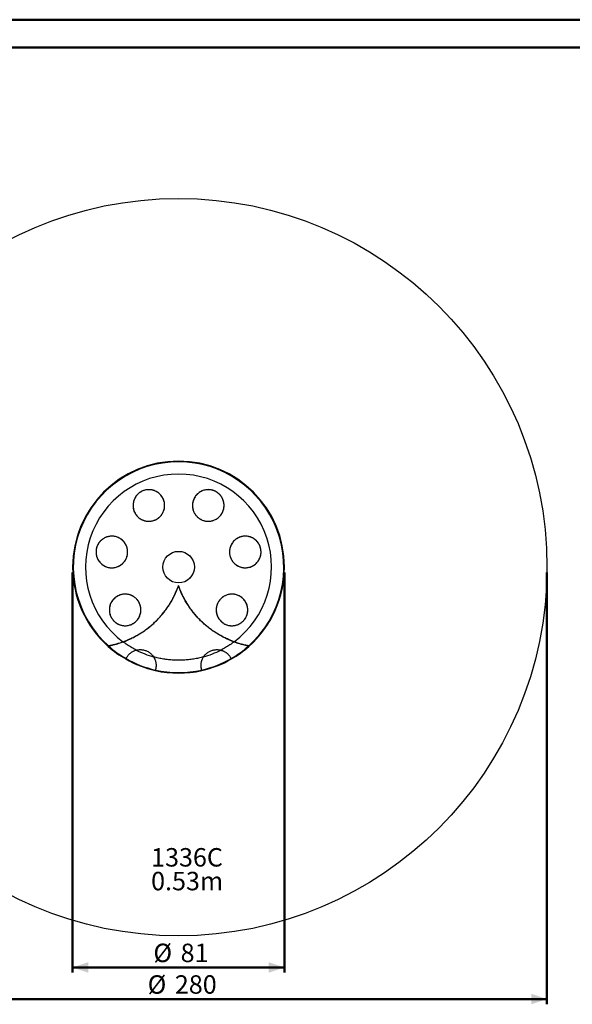
# Model space of a CAD drawing. Units: millimetres. Extents: x 0 to 840, y 0 to 595.
# Drawn here: x 210 to 420, y 220 to 594 of the extents above; entities that cross this region are included whole.
import ezdxf

# ---------------------------------------------------------------- set-up
doc = ezdxf.new("R2010")
doc.units = ezdxf.units.MM
doc.header["$LTSCALE"] = 20
doc.layers.add('LE_NORM', color=179, linetype='Continuous', lineweight=50)
doc.styles.add('SLDTEXTSTYLE0', font='TXT', dxfattribs={"width": 0.605})
doc.dimstyles.new('SLDDIMSTYLE0', dxfattribs={"dimtxt": 7, "dimasz": 6, "dimexe": 0, "dimexo": 0.0625, "dimgap": 1.75, "dimtad": 1, "dimdec": 0, "dimrnd": 1e-09, "dimzin": 12, "dimdsep": 46, "dimtxsty": 'SLDTEXTSTYLE0', "dimsah": 1, "dimcen": 0.09, "dimadec": 0, "dimazin": 3, "dimtfac": 1, "dimtofl": 0, "dimtmove": 0, "dimatfit": 3, "dimfxl": 0, "dimfrac": 2, "dimtolj": 1, "dimtzin": 12, "dimarcsym": 0})

# ---------------------------------------------------------------- blocks, each defined once
blk = doc.blocks.new('_D')
at = {"layer": 'LE_NORM'}
for p, q in [((230.12, 384.14), (230.12, 232.14)), ((310.62, 384.14), (310.62, 232.14)), ((230.12, 234.12), (310.62, 234.12))]:
    blk.add_line(p, q, dxfattribs=at)
for points in [[(230.12, 234.12), (236.12, 232.12), (236.12, 236.12)], [(310.62, 234.12), (304.62, 236.12), (304.62, 232.12)]]:
    blk.add_solid(points, dxfattribs=at)
at = {"layer": 'LE_NORM', "char_height": 7, "attachment_point": 1, "style": 'SLDTEXTSTYLE0'}
for s, insert in [('%%c', (260.81, 243.14)), ('81', (271.16, 243.14))]:
    blk.add_mtext(s, dxfattribs=dict(at, insert=insert))
blk = doc.blocks.new('_D_1')
at = {"layer": 'LE_NORM'}
for p, q in [((130.37, 384.14), (130.37, 220.14)), ((410.37, 384.14), (410.37, 220.14)), ((130.37, 222.12), (410.37, 222.12))]:
    blk.add_line(p, q, dxfattribs=at)
for points in [[(130.37, 222.12), (136.37, 220.12), (136.37, 224.12)], [(410.37, 222.12), (404.37, 224.12), (404.37, 220.12)]]:
    blk.add_solid(points, dxfattribs=at)
at = {"layer": 'LE_NORM', "char_height": 7, "attachment_point": 1, "style": 'SLDTEXTSTYLE0'}
for s, insert in [('%%c', (258.62, 231.14)), ('280', (268.97, 231.14))]:
    blk.add_mtext(s, dxfattribs=dict(at, insert=insert))
blk = doc.blocks.new('SW_NOTE_8')
at = {"layer": 'LE_NORM', "color": 0, "char_height": 7, "attachment_point": 1, "style": 'SLDTEXTSTYLE0'}
for s, insert in [('1336C', (0, 9.02)), ('0.53m', (0, 0))]:
    blk.add_mtext(s, dxfattribs=dict(at, insert=insert))

msp = doc.modelspace()

# ---------------------------------------------------------------- linework, layer by layer
at = {"color": 7, "linetype": 'Continuous', "lineweight": 50}
for p, q in [((0, 594), (840, 594)), ((30, 583.4), (826, 583.4))]:
    msp.add_line(p, q, dxfattribs=at)
for p, q in [((310.37, 386.12), (310.62, 386.12)), ((310.37, 386.11), (310.62, 386.11)), ((310.62, 386.11), (310.62, 386.12)), ((243.72, 356.29), (243.79, 356.23)), ((243.72, 356.29), (243.79, 356.23)), ((243.72, 356.29), (243.72, 356.27)), ((243.72, 356.27), (243.77, 356.23)), ((296.96, 356.23), (297.02, 356.29)), ((296.96, 356.23), (297.02, 356.29)), ((296.97, 356.23), (297.02, 356.27)), ((297.02, 356.29), (297.02, 356.27)), ((290.3, 351.45), (290.32, 351.46))]:
    msp.add_line(p, q)
at = {"flags": 128}
for points in [[(243.64, 356.02), (243.65, 356.04), (243.69, 356.08), (243.74, 356.14), (243.78, 356.18)], [(243.78, 356.18), (243.77, 356.17), (243.71, 356.1), (243.67, 356.05), (243.64, 356.03), (243.64, 356.02)], [(297.1, 356.02), (297.09, 356.04), (297.05, 356.08), (297, 356.14), (296.96, 356.18)], [(296.96, 356.18), (296.97, 356.17), (297.03, 356.1), (297.07, 356.05), (297.1, 356.03), (297.1, 356.02)], [(250.28, 351.24), (250.29, 351.25), (250.32, 351.3), (250.36, 351.37), (250.39, 351.42)], [(250.39, 351.42), (250.38, 351.41), (250.34, 351.33), (250.3, 351.27), (250.29, 351.24), (250.28, 351.24)], [(290.46, 351.24), (290.45, 351.25), (290.42, 351.3), (290.38, 351.37), (290.35, 351.42)], [(290.35, 351.42), (290.36, 351.41), (290.41, 351.33), (290.44, 351.27), (290.46, 351.24), (290.46, 351.24)], [(261.52, 346.85), (261.52, 346.87), (261.53, 346.92), (261.55, 347), (261.56, 347.06)], [(261.56, 347.06), (261.56, 347.05), (261.54, 346.96), (261.53, 346.89), (261.52, 346.86), (261.52, 346.85)], [(279.22, 346.85), (279.22, 346.87), (279.21, 346.92), (279.19, 347), (279.18, 347.06)], [(279.18, 347.06), (279.18, 347.05), (279.2, 346.96), (279.22, 346.89), (279.22, 346.86), (279.22, 346.85)]]:
    msp.add_lwpolyline(points, dxfattribs=at)
for radius in [140, 6]:
    msp.add_circle((270.37, 386.12), radius)
for radius, start, end in [(40.25, 0, 180), (40, 311.7783, 228.2217), (35.35, 306.7288, 233.2712), (40.25, 180, 228.3878), (40.25, 311.6122, 359.9856), (40.25, 228.3878, 240.0611), (40.04, 228.2967, 240.1119), (40.04, 299.8881, 311.7033), (40.25, 299.9389, 311.6122), (35.35, 242.8901, 254.4654), (35.35, 285.5346, 297.1099), (40.25, 240.0611, 257.2944), (40.04, 240.1119, 257.2974), (40.04, 282.7026, 299.8881), (40.25, 282.7056, 299.9389), (40.25, 257.2944, 282.7056), (40.04, 257.2974, 282.7026)]:
    msp.add_arc((270.37, 386.12), radius, start, end)
for points, knots in [([(263.13, 413.97), (263.3, 413.8), (263.64, 413.47), (264.07, 412.9), (264.43, 412.29), (264.72, 411.64), (264.93, 410.96), (265.05, 410.26), (265.1, 409.54), (265.05, 408.82), (264.93, 408.12), (264.72, 407.43), (264.43, 406.79), (264.07, 406.18), (263.65, 405.63), (263.18, 405.14), (262.66, 404.71), (262.1, 404.34), (261.52, 404.04), (260.91, 403.81), (260.29, 403.65), (259.66, 403.56), (259.02, 403.53), (258.38, 403.57), (257.75, 403.68), (257.13, 403.85), (256.53, 404.09), (255.96, 404.4), (255.42, 404.77), (254.91, 405.21), (254.45, 405.71), (254.04, 406.26), (253.7, 406.86), (253.42, 407.5), (253.22, 408.18), (253.1, 408.88), (253.07, 409.6), (253.12, 410.31), (253.25, 411.02), (253.47, 411.7), (253.77, 412.35), (254.13, 412.95), (254.56, 413.5), (255.04, 413.99), (255.56, 414.41), (256.12, 414.77), (256.7, 415.06), (257.31, 415.28), (257.93, 415.44), (258.56, 415.53), (259.2, 415.55), (259.83, 415.5), (260.46, 415.39), (261.07, 415.21), (261.67, 414.97), (262.21, 414.67), (262.7, 414.34), (262.99, 414.09), (263.13, 413.97)], [0, 0, 0, 0, 0.019327, 0.038718, 0.058047, 0.077372, 0.096759, 0.116083, 0.135407, 0.154795, 0.174114, 0.192783, 0.211517, 0.230181, 0.247861, 0.265603, 0.283281, 0.300129, 0.317033, 0.333881, 0.350381, 0.366934, 0.383437, 0.400151, 0.416915, 0.433633, 0.451014, 0.468448, 0.485833, 0.504113, 0.522447, 0.54073, 0.559809, 0.578947, 0.598026, 0.617432, 0.636901, 0.656304, 0.675329, 0.694418, 0.713437, 0.731508, 0.749642, 0.767708, 0.784756, 0.801862, 0.818908, 0.835369, 0.851883, 0.868345, 0.884863, 0.901431, 0.917952, 0.935092, 0.952283, 0.969428, 0.984714, 1, 1, 1, 1]), ([(263.13, 413.97), (263.31, 413.79), (263.68, 413.43), (264.13, 412.81), (264.51, 412.14), (264.79, 411.43), (264.99, 410.69), (265.09, 409.93), (265.09, 409.16), (264.99, 408.39), (264.81, 407.69), (264.57, 407.08), (264.3, 406.55), (263.98, 406.05), (263.6, 405.58), (263.18, 405.15), (262.72, 404.76), (262.22, 404.41), (261.69, 404.12), (261.13, 403.89), (260.55, 403.71), (259.96, 403.59), (259.36, 403.53), (258.75, 403.54), (258.16, 403.6), (257.58, 403.72), (256.95, 403.92), (256.29, 404.21), (255.63, 404.61), (255.02, 405.1), (254.49, 405.65), (254.03, 406.27), (253.66, 406.94), (253.37, 407.65), (253.18, 408.39), (253.08, 409.15), (253.08, 409.92), (253.18, 410.69), (253.36, 411.39), (253.6, 412), (253.87, 412.53), (254.19, 413.03), (254.56, 413.5), (254.98, 413.93), (255.44, 414.32), (255.94, 414.66), (256.47, 414.95), (257.03, 415.19), (257.61, 415.37), (258.21, 415.48), (258.81, 415.54), (259.41, 415.54), (260, 415.48), (260.58, 415.36), (261.21, 415.16), (261.87, 414.87), (262.54, 414.47), (262.93, 414.14), (263.13, 413.97)], [0, 0, 0, 0, 0.0208518, 0.0416075, 0.062463, 0.083289, 0.1040537, 0.1249096, 0.1456958, 0.1664299, 0.187319, 0.2028661, 0.2184194, 0.2341197, 0.2497382, 0.2652805, 0.2809163, 0.2965927, 0.312177, 0.327783, 0.343502, 0.3590939, 0.3746907, 0.3904109, 0.406024, 0.4216344, 0.4373183, 0.4581312, 0.4789446, 0.4998618, 0.5205791, 0.5414909, 0.5623371, 0.583045, 0.6039812, 0.6247683, 0.6455123, 0.6664167, 0.6871682, 0.7027312, 0.7184401, 0.7340495, 0.7495891, 0.7652447, 0.780923, 0.7964877, 0.8120883, 0.8278127, 0.8434105, 0.8590059, 0.8747297, 0.8903514, 0.9059442, 0.9216323, 0.9372998, 0.9580862, 0.9790354, 1, 1, 1, 1]), ([(285.93, 413.75), (286.08, 413.59), (286.39, 413.26), (286.77, 412.71), (287.09, 412.13), (287.34, 411.52), (287.52, 410.89), (287.63, 410.24), (287.67, 409.58), (287.64, 408.91), (287.53, 408.24), (287.35, 407.58), (287.08, 406.94), (286.74, 406.32), (286.33, 405.74), (285.84, 405.22), (285.3, 404.75), (284.7, 404.35), (284.06, 404.02), (283.39, 403.78), (282.7, 403.62), (282.01, 403.54), (281.32, 403.54), (280.64, 403.61), (279.98, 403.76), (279.36, 403.98), (278.77, 404.27), (278.22, 404.61), (277.71, 405.01), (277.25, 405.45), (276.84, 405.94), (276.49, 406.47), (276.19, 407.04), (275.96, 407.64), (275.79, 408.26), (275.68, 408.91), (275.65, 409.57), (275.69, 410.24), (275.8, 410.9), (276, 411.56), (276.27, 412.2), (276.62, 412.81), (277.04, 413.38), (277.52, 413.9), (278.07, 414.36), (278.67, 414.76), (279.32, 415.08), (279.99, 415.32), (280.68, 415.47), (281.38, 415.55), (282.07, 415.54), (282.75, 415.45), (283.4, 415.29), (284.02, 415.07), (284.61, 414.78), (285.12, 414.45), (285.56, 414.11), (285.81, 413.87), (285.93, 413.75)], [0, 0, 0, 0, 0.017399, 0.034857, 0.05226, 0.069625, 0.087043, 0.104412, 0.122491, 0.140623, 0.158705, 0.177676, 0.196704, 0.215675, 0.235075, 0.254537, 0.273934, 0.293066, 0.312263, 0.331389, 0.349677, 0.368028, 0.38631, 0.403616, 0.420981, 0.438285, 0.454928, 0.471624, 0.488267, 0.504788, 0.521361, 0.537885, 0.55482, 0.571807, 0.588746, 0.606474, 0.624255, 0.641987, 0.660618, 0.679306, 0.697938, 0.717224, 0.73657, 0.755853, 0.775195, 0.794601, 0.813937, 0.832628, 0.851383, 0.870068, 0.887707, 0.905407, 0.923042, 0.939784, 0.956582, 0.973324, 0.986662, 1, 1, 1, 1]), ([(285.93, 413.75), (286.07, 413.6), (286.34, 413.31), (286.69, 412.82), (286.99, 412.31), (287.27, 411.71), (287.49, 411.03), (287.63, 410.26), (287.68, 409.49), (287.62, 408.72), (287.47, 407.97), (287.22, 407.24), (286.88, 406.55), (286.46, 405.91), (285.96, 405.33), (285.39, 404.82), (284.75, 404.38), (284.11, 404.05), (283.5, 403.82), (282.93, 403.66), (282.34, 403.57), (281.75, 403.53), (281.14, 403.55), (280.55, 403.63), (279.96, 403.77), (279.39, 403.98), (278.84, 404.23), (278.32, 404.54), (277.83, 404.91), (277.38, 405.32), (276.98, 405.76), (276.63, 406.25), (276.33, 406.77), (276.05, 407.37), (275.83, 408.05), (275.69, 408.82), (275.64, 409.59), (275.7, 410.36), (275.85, 411.12), (276.1, 411.84), (276.44, 412.53), (276.86, 413.17), (277.36, 413.75), (277.94, 414.26), (278.57, 414.7), (279.27, 415.06), (280.01, 415.32), (280.78, 415.49), (281.51, 415.55), (282.18, 415.53), (282.77, 415.44), (283.36, 415.3), (283.93, 415.1), (284.48, 414.84), (285, 414.53), (285.49, 414.17), (285.79, 413.89), (285.93, 413.75)], [0, 0, 0, 0, 0.015668, 0.031225, 0.046836, 0.062548, 0.08332, 0.104184, 0.125042, 0.145828, 0.166709, 0.187498, 0.208309, 0.22922, 0.249917, 0.270729, 0.291611, 0.312312, 0.327958, 0.34363, 0.359185, 0.374742, 0.390447, 0.406068, 0.42162, 0.437276, 0.452953, 0.468531, 0.48416, 0.499873, 0.515461, 0.531074, 0.546796, 0.5624, 0.583215, 0.604079, 0.624897, 0.645785, 0.666579, 0.687389, 0.708268, 0.729055, 0.749859, 0.770747, 0.791492, 0.812316, 0.833174, 0.853902, 0.8748, 0.890416, 0.905964, 0.921629, 0.937309, 0.952879, 0.968502, 0.984233, 1, 1, 1, 1]), ([(246.39, 397.72), (246.62, 397.66), (247.07, 397.53), (247.72, 397.25), (248.33, 396.9), (248.9, 396.47), (249.42, 395.98), (249.87, 395.43), (250.26, 394.83), (250.57, 394.19), (250.8, 393.53), (250.95, 392.86), (251.02, 392.18), (251.02, 391.51), (250.94, 390.85), (250.79, 390.21), (250.58, 389.6), (250.31, 389.02), (249.97, 388.47), (249.58, 387.97), (249.14, 387.51), (248.66, 387.09), (248.12, 386.73), (247.55, 386.43), (246.95, 386.18), (246.31, 386), (245.65, 385.9), (244.97, 385.86), (244.29, 385.91), (243.6, 386.03), (242.93, 386.24), (242.28, 386.52), (241.67, 386.88), (241.09, 387.32), (240.58, 387.82), (240.13, 388.38), (239.75, 388.98), (239.44, 389.62), (239.22, 390.29), (239.07, 390.96), (239.01, 391.64), (239.02, 392.31), (239.11, 392.97), (239.26, 393.6), (239.48, 394.21), (239.76, 394.78), (240.09, 395.32), (240.48, 395.82), (240.92, 396.28), (241.41, 396.69), (241.95, 397.04), (242.52, 397.34), (243.13, 397.58), (243.77, 397.76), (244.43, 397.86), (245.1, 397.89), (245.75, 397.85), (246.18, 397.76), (246.39, 397.72)], [0, 0, 0, 0, 0.019143, 0.038345, 0.057486, 0.076654, 0.095885, 0.115049, 0.133643, 0.152302, 0.170891, 0.188495, 0.20616, 0.223761, 0.240562, 0.257418, 0.274219, 0.290717, 0.307267, 0.323766, 0.340518, 0.357321, 0.374076, 0.391523, 0.409022, 0.426473, 0.444824, 0.463229, 0.481582, 0.500708, 0.519894, 0.53902, 0.558423, 0.577889, 0.597288, 0.616254, 0.635284, 0.654244, 0.67223, 0.690279, 0.70826, 0.725242, 0.74228, 0.759261, 0.775702, 0.792196, 0.80864, 0.825188, 0.841787, 0.858338, 0.875545, 0.892802, 0.910013, 0.928167, 0.946377, 0.964534, 0.982267, 1, 1, 1, 1]), ([(246.39, 397.72), (246.64, 397.65), (247.13, 397.51), (247.83, 397.19), (248.48, 396.79), (249.09, 396.31), (249.62, 395.75), (250.05, 395.17), (250.38, 394.6), (250.62, 394.06), (250.81, 393.49), (250.94, 392.9), (251.01, 392.31), (251.03, 391.7), (250.98, 391.1), (250.87, 390.5), (250.7, 389.92), (250.47, 389.35), (250.19, 388.82), (249.86, 388.32), (249.48, 387.85), (249.06, 387.43), (248.6, 387.05), (248.05, 386.69), (247.41, 386.36), (246.68, 386.09), (245.92, 385.93), (245.16, 385.86), (244.39, 385.89), (243.63, 386.02), (242.9, 386.24), (242.2, 386.56), (241.55, 386.96), (240.95, 387.45), (240.41, 388.01), (239.99, 388.59), (239.66, 389.15), (239.42, 389.7), (239.23, 390.26), (239.1, 390.85), (239.02, 391.44), (239.01, 392.05), (239.06, 392.65), (239.17, 393.25), (239.33, 393.83), (239.56, 394.4), (239.84, 394.93), (240.17, 395.43), (240.55, 395.9), (240.97, 396.32), (241.43, 396.7), (241.98, 397.06), (242.62, 397.39), (243.35, 397.66), (244.1, 397.82), (244.87, 397.89), (245.64, 397.87), (246.14, 397.77), (246.39, 397.72)], [0, 0, 0, 0, 0.020873, 0.041627, 0.062469, 0.083285, 0.103993, 0.124893, 0.140457, 0.155995, 0.171658, 0.187317, 0.20286, 0.218464, 0.234177, 0.249753, 0.265338, 0.281056, 0.296664, 0.312247, 0.327955, 0.343588, 0.359173, 0.374849, 0.395689, 0.416489, 0.437406, 0.458127, 0.478988, 0.499883, 0.520579, 0.541494, 0.562311, 0.583035, 0.603937, 0.624705, 0.640263, 0.655932, 0.671575, 0.687115, 0.702717, 0.718433, 0.734011, 0.749591, 0.765311, 0.780927, 0.796509, 0.812219, 0.827862, 0.843446, 0.859126, 0.874803, 0.895579, 0.916476, 0.937304, 0.958133, 0.979093, 1, 1, 1, 1]), ([(299.95, 396.14), (300.09, 395.99), (300.39, 395.68), (300.76, 395.15), (301.09, 394.59), (301.35, 394), (301.55, 393.38), (301.67, 392.74), (301.73, 392.1), (301.72, 391.47), (301.65, 390.84), (301.5, 390.22), (301.3, 389.62), (301.03, 389.04), (300.69, 388.49), (300.3, 387.98), (299.85, 387.5), (299.34, 387.07), (298.78, 386.7), (298.18, 386.39), (297.53, 386.14), (296.85, 385.97), (296.15, 385.88), (295.44, 385.87), (294.73, 385.95), (294.03, 386.11), (293.35, 386.35), (292.71, 386.67), (292.12, 387.06), (291.58, 387.52), (291.11, 388.03), (290.69, 388.58), (290.36, 389.17), (290.09, 389.78), (289.89, 390.42), (289.77, 391.06), (289.72, 391.7), (289.73, 392.34), (289.82, 392.98), (289.97, 393.59), (290.18, 394.2), (290.46, 394.77), (290.8, 395.32), (291.2, 395.83), (291.66, 396.3), (292.17, 396.72), (292.73, 397.09), (293.34, 397.4), (293.99, 397.63), (294.66, 397.8), (295.36, 397.88), (296.07, 397.88), (296.78, 397.8), (297.48, 397.63), (298.16, 397.38), (298.8, 397.05), (299.41, 396.64), (299.77, 396.31), (299.95, 396.14)], [0, 0, 0, 0, 0.016731, 0.033513, 0.05024, 0.06699, 0.083794, 0.100542, 0.116975, 0.133461, 0.149896, 0.166457, 0.18307, 0.199635, 0.216869, 0.234154, 0.251392, 0.269578, 0.287819, 0.306008, 0.32505, 0.34415, 0.363193, 0.382598, 0.402067, 0.421469, 0.440535, 0.459665, 0.478725, 0.496909, 0.515155, 0.533333, 0.55055, 0.567825, 0.58504, 0.601643, 0.618299, 0.634903, 0.651444, 0.668036, 0.68458, 0.701584, 0.718638, 0.735646, 0.753468, 0.771343, 0.789168, 0.807885, 0.826659, 0.845378, 0.864701, 0.884085, 0.903407, 0.922712, 0.942082, 0.961382, 0.980692, 1, 1, 1, 1]), ([(299.95, 396.14), (300.08, 396), (300.36, 395.71), (300.72, 395.23), (301.03, 394.71), (301.28, 394.16), (301.49, 393.59), (301.63, 393), (301.71, 392.4), (301.73, 391.79), (301.7, 391.19), (301.6, 390.6), (301.44, 390.02), (301.21, 389.4), (300.87, 388.76), (300.42, 388.11), (299.9, 387.54), (299.3, 387.04), (298.66, 386.62), (297.97, 386.29), (297.24, 386.05), (296.49, 385.91), (295.72, 385.86), (294.96, 385.91), (294.2, 386.06), (293.46, 386.3), (292.76, 386.64), (292.1, 387.08), (291.55, 387.55), (291.1, 388.04), (290.74, 388.52), (290.43, 389.04), (290.17, 389.58), (289.97, 390.16), (289.82, 390.75), (289.74, 391.35), (289.72, 391.95), (289.75, 392.56), (289.85, 393.15), (290.01, 393.73), (290.24, 394.35), (290.58, 394.99), (291.03, 395.64), (291.56, 396.21), (292.15, 396.72), (292.8, 397.13), (293.49, 397.46), (294.22, 397.7), (294.97, 397.85), (295.73, 397.89), (296.5, 397.84), (297.26, 397.7), (297.99, 397.45), (298.69, 397.11), (299.36, 396.68), (299.75, 396.32), (299.95, 396.14)], [0, 0, 0, 0, 0.015669, 0.031236, 0.046892, 0.062568, 0.078134, 0.093731, 0.109448, 0.125039, 0.140628, 0.156344, 0.171958, 0.187543, 0.208447, 0.229252, 0.250097, 0.270964, 0.291753, 0.312637, 0.333445, 0.354212, 0.375097, 0.395874, 0.416627, 0.437508, 0.458259, 0.479069, 0.499899, 0.515435, 0.53107, 0.546744, 0.562321, 0.577915, 0.593635, 0.609229, 0.624814, 0.640531, 0.656153, 0.671755, 0.687438, 0.70823, 0.729084, 0.749995, 0.77075, 0.791646, 0.812481, 0.833213, 0.854138, 0.874926, 0.895717, 0.916596, 0.937337, 0.958144, 0.979083, 1, 1, 1, 1]), ([(249.23, 357.78), (249.81, 358), (250.97, 358.44), (252.68, 359.22), (254.35, 360.09), (255.97, 361.05), (257.56, 362.11), (259.1, 363.26), (260.58, 364.5), (262, 365.83), (263.34, 367.23), (264.6, 368.71), (265.79, 370.28), (266.9, 371.91), (267.92, 373.63), (268.84, 375.4), (269.67, 377.23), (270.14, 378.49), (270.37, 379.12)], [0, 0, 0, 0, 0.062747, 0.125131, 0.187321, 0.24949, 0.311817, 0.374493, 0.437328, 0.499715, 0.561831, 0.623878, 0.686065, 0.748614, 0.811576, 0.874356, 0.937085, 1, 1, 1, 1]), ([(249.27, 357.73), (249.86, 357.95), (251.04, 358.4), (252.78, 359.21), (254.5, 360.11), (256.19, 361.12), (257.84, 362.24), (259.42, 363.46), (260.93, 364.75), (262.35, 366.13), (263.72, 367.6), (265.02, 369.18), (266.24, 370.86), (267.31, 372.52), (268.23, 374.15), (269.03, 375.74), (269.75, 377.38), (270.16, 378.5), (270.37, 379.07)], [0, 0, 0, 0, 0.063695, 0.127434, 0.191127, 0.256574, 0.322072, 0.387516, 0.451259, 0.515055, 0.578795, 0.64464, 0.710547, 0.776388, 0.83196, 0.887531, 0.943766, 1, 1, 1, 1]), ([(291.51, 357.78), (290.93, 358), (289.77, 358.44), (288.06, 359.22), (286.39, 360.09), (284.77, 361.05), (283.18, 362.11), (281.64, 363.26), (280.16, 364.5), (278.75, 365.83), (277.41, 367.23), (276.14, 368.71), (274.95, 370.28), (273.85, 371.91), (272.82, 373.63), (271.9, 375.4), (271.07, 377.23), (270.6, 378.49), (270.37, 379.12)], [0, 0, 0, 0, 0.062747, 0.125131, 0.187321, 0.24949, 0.311817, 0.374493, 0.437328, 0.499715, 0.561831, 0.623878, 0.686065, 0.748614, 0.811576, 0.874356, 0.937085, 1, 1, 1, 1]), ([(291.47, 357.73), (290.88, 357.95), (289.7, 358.4), (287.96, 359.21), (286.25, 360.11), (284.56, 361.12), (282.9, 362.24), (281.32, 363.46), (279.82, 364.75), (278.39, 366.13), (277.02, 367.6), (275.72, 369.18), (274.5, 370.86), (273.43, 372.52), (272.51, 374.15), (271.72, 375.74), (270.99, 377.38), (270.58, 378.5), (270.37, 379.07)], [0, 0, 0, 0, 0.063695, 0.127434, 0.191127, 0.256574, 0.322072, 0.387516, 0.451259, 0.515055, 0.578795, 0.64464, 0.710547, 0.776388, 0.83196, 0.887531, 0.943766, 1, 1, 1, 1]), ([(254.33, 374.1), (254.47, 373.94), (254.77, 373.63), (255.14, 373.1), (255.46, 372.54), (255.71, 371.95), (255.9, 371.34), (256.02, 370.71), (256.08, 370.07), (256.07, 369.43), (255.99, 368.79), (255.83, 368.16), (255.61, 367.54), (255.32, 366.94), (254.96, 366.37), (254.53, 365.84), (254.04, 365.36), (253.49, 364.93), (252.89, 364.56), (252.24, 364.26), (251.56, 364.05), (250.86, 363.91), (250.14, 363.86), (249.43, 363.89), (248.72, 364.01), (248.05, 364.21), (247.4, 364.48), (246.81, 364.82), (246.26, 365.22), (245.77, 365.67), (245.34, 366.17), (244.96, 366.7), (244.66, 367.26), (244.41, 367.85), (244.23, 368.46), (244.11, 369.08), (244.06, 369.71), (244.08, 370.35), (244.17, 370.99), (244.32, 371.62), (244.55, 372.24), (244.84, 372.84), (245.21, 373.41), (245.64, 373.94), (246.14, 374.42), (246.7, 374.85), (247.31, 375.21), (247.96, 375.5), (248.64, 375.71), (249.35, 375.84), (250.07, 375.89), (250.78, 375.84), (251.48, 375.72), (252.15, 375.51), (252.79, 375.24), (253.36, 374.9), (253.88, 374.52), (254.18, 374.24), (254.33, 374.1)], [0, 0, 0, 0, 0.016602, 0.033257, 0.04986, 0.06645, 0.083094, 0.099687, 0.116523, 0.133409, 0.150249, 0.167832, 0.185469, 0.203056, 0.221548, 0.240095, 0.258589, 0.277801, 0.297073, 0.316284, 0.335666, 0.355112, 0.37449, 0.393326, 0.412227, 0.431057, 0.448871, 0.466746, 0.484556, 0.501412, 0.518324, 0.53518, 0.551595, 0.568062, 0.58448, 0.601101, 0.617772, 0.634396, 0.651742, 0.669139, 0.686489, 0.704797, 0.72316, 0.741471, 0.760593, 0.779775, 0.798897, 0.818299, 0.837764, 0.857163, 0.876139, 0.89518, 0.914151, 0.932207, 0.950324, 0.968375, 0.984188, 1, 1, 1, 1]), ([(254.33, 374.1), (254.47, 373.95), (254.74, 373.66), (255.1, 373.17), (255.4, 372.64), (255.66, 372.09), (255.85, 371.52), (255.99, 370.94), (256.06, 370.34), (256.08, 369.68), (256.02, 368.96), (255.85, 368.2), (255.59, 367.47), (255.23, 366.78), (254.79, 366.15), (254.28, 365.58), (253.7, 365.08), (253.06, 364.65), (252.38, 364.31), (251.65, 364.07), (250.89, 363.91), (250.12, 363.86), (249.34, 363.9), (248.56, 364.05), (247.87, 364.28), (247.27, 364.56), (246.75, 364.86), (246.26, 365.22), (245.81, 365.63), (245.41, 366.08), (245.05, 366.57), (244.74, 367.09), (244.49, 367.64), (244.29, 368.21), (244.16, 368.8), (244.08, 369.39), (244.06, 370.05), (244.12, 370.77), (244.29, 371.54), (244.55, 372.27), (244.9, 372.95), (245.34, 373.59), (245.85, 374.16), (246.43, 374.66), (247.07, 375.08), (247.75, 375.42), (248.48, 375.67), (249.24, 375.83), (250.02, 375.89), (250.8, 375.84), (251.58, 375.7), (252.27, 375.47), (252.87, 375.19), (253.39, 374.88), (253.88, 374.52), (254.18, 374.24), (254.33, 374.1)], [0, 0, 0, 0, 0.015669, 0.031233, 0.04689, 0.062569, 0.078145, 0.093758, 0.109473, 0.125068, 0.145885, 0.166739, 0.18755, 0.208442, 0.229217, 0.250034, 0.270904, 0.291677, 0.312499, 0.333364, 0.35411, 0.374947, 0.395777, 0.416495, 0.437398, 0.452993, 0.468535, 0.484199, 0.49987, 0.515431, 0.531055, 0.546767, 0.562352, 0.577965, 0.593686, 0.609289, 0.62489, 0.645818, 0.666608, 0.687481, 0.708334, 0.729132, 0.750023, 0.770826, 0.791592, 0.812491, 0.833267, 0.854035, 0.874916, 0.895671, 0.916507, 0.937324, 0.952872, 0.968542, 0.984272, 1, 1, 1, 1]), ([(295.21, 373.8), (295.35, 373.62), (295.64, 373.26), (296, 372.66), (296.29, 372.02), (296.5, 371.34), (296.64, 370.64), (296.69, 369.94), (296.65, 369.24), (296.54, 368.55), (296.35, 367.88), (296.09, 367.26), (295.76, 366.68), (295.38, 366.14), (294.95, 365.65), (294.48, 365.22), (293.96, 364.84), (293.41, 364.52), (292.83, 364.26), (292.23, 364.07), (291.6, 363.93), (290.97, 363.87), (290.32, 363.87), (289.66, 363.95), (289.01, 364.09), (288.38, 364.31), (287.76, 364.61), (287.17, 364.98), (286.63, 365.42), (286.13, 365.93), (285.7, 366.49), (285.33, 367.11), (285.04, 367.76), (284.83, 368.45), (284.7, 369.15), (284.66, 369.86), (284.7, 370.56), (284.82, 371.25), (285.01, 371.91), (285.28, 372.53), (285.61, 373.11), (285.99, 373.65), (286.43, 374.13), (286.91, 374.56), (287.43, 374.93), (287.98, 375.25), (288.57, 375.5), (289.18, 375.69), (289.81, 375.82), (290.45, 375.88), (291.1, 375.87), (291.75, 375.79), (292.4, 375.63), (293.03, 375.4), (293.64, 375.1), (294.22, 374.73), (294.74, 374.3), (295.05, 373.97), (295.21, 373.8)], [0, 0, 0, 0, 0.0189037, 0.037865, 0.0567656, 0.075702, 0.094701, 0.1136315, 0.1318532, 0.1501378, 0.1683541, 0.185532, 0.2027682, 0.2199442, 0.236451, 0.2530113, 0.2695197, 0.2859898, 0.3025107, 0.3189843, 0.3360078, 0.353082, 0.3701096, 0.3880461, 0.4060359, 0.4239756, 0.4428322, 0.461746, 0.4806033, 0.4999805, 0.5194193, 0.5387938, 0.5580111, 0.5772926, 0.5965044, 0.6149412, 0.6334413, 0.6518727, 0.669316, 0.6868187, 0.7042594, 0.7209695, 0.7377344, 0.7544449, 0.7709478, 0.7875023, 0.8040078, 0.8208511, 0.8377453, 0.8545925, 0.8721859, 0.8898317, 0.9074288, 0.92593, 0.9444868, 0.96299, 0.981495, 1, 1, 1, 1]), ([(295.2, 373.8), (295.36, 373.6), (295.68, 373.21), (296.06, 372.54), (296.36, 371.82), (296.57, 371.07), (296.67, 370.29), (296.68, 369.57), (296.6, 368.91), (296.48, 368.33), (296.3, 367.75), (296.06, 367.2), (295.76, 366.67), (295.41, 366.18), (295.01, 365.72), (294.57, 365.3), (294.09, 364.93), (293.58, 364.61), (293.04, 364.35), (292.42, 364.12), (291.71, 363.95), (290.93, 363.86), (290.15, 363.88), (289.38, 363.99), (288.64, 364.21), (287.94, 364.51), (287.28, 364.9), (286.68, 365.37), (286.14, 365.92), (285.67, 366.53), (285.28, 367.19), (284.98, 367.91), (284.78, 368.66), (284.67, 369.44), (284.67, 370.16), (284.74, 370.82), (284.86, 371.41), (285.04, 371.98), (285.29, 372.54), (285.58, 373.07), (285.93, 373.56), (286.33, 374.02), (286.77, 374.44), (287.25, 374.81), (287.76, 375.13), (288.3, 375.39), (288.92, 375.63), (289.63, 375.8), (290.41, 375.88), (291.2, 375.87), (291.96, 375.75), (292.71, 375.53), (293.41, 375.23), (294.07, 374.83), (294.68, 374.36), (295.03, 373.99), (295.2, 373.8)], [0, 0, 0, 0, 0.020816, 0.041579, 0.062481, 0.083249, 0.103993, 0.124902, 0.140457, 0.156006, 0.171677, 0.187327, 0.202875, 0.218522, 0.234198, 0.249779, 0.265405, 0.281115, 0.296702, 0.312316, 0.333233, 0.354008, 0.374917, 0.395727, 0.416537, 0.437435, 0.458304, 0.479022, 0.499888, 0.520661, 0.541491, 0.562298, 0.583069, 0.603913, 0.624688, 0.640244, 0.655949, 0.671571, 0.68712, 0.702782, 0.718459, 0.734029, 0.74965, 0.765368, 0.780958, 0.796567, 0.81229, 0.83305, 0.853947, 0.87482, 0.895587, 0.9165, 0.937306, 0.958132, 0.979039, 1, 1, 1, 1]), ([(243.72, 356.29), (243.73, 356.29), (243.75, 356.29), (243.91, 356.32), (244.16, 356.37), (244.49, 356.44), (244.91, 356.53), (245.39, 356.64), (245.93, 356.77), (246.52, 356.92), (247.15, 357.1), (247.82, 357.3), (248.51, 357.53), (248.99, 357.7), (249.23, 357.78)], [0, 0, 0, 0, 0.083361, 0.166163, 0.24968, 0.333011, 0.415989, 0.499726, 0.583057, 0.666203, 0.749742, 0.833157, 0.916386, 1, 1, 1, 1]), ([(243.73, 356.22), (243.74, 356.23), (243.76, 356.23), (243.91, 356.26), (244.14, 356.3), (244.46, 356.37), (244.85, 356.45), (245.31, 356.55), (245.85, 356.68), (246.46, 356.84), (247.12, 357.02), (247.81, 357.23), (248.52, 357.47), (249.02, 357.64), (249.27, 357.73)], [0, 0, 0, 0, 0.0802683, 0.1608406, 0.2411449, 0.3210425, 0.4011831, 0.4811378, 0.5678434, 0.6547652, 0.7415195, 0.827622, 0.9138793, 1, 1, 1, 1]), ([(254.26, 354.65), (253.68, 354.96), (252.51, 355.58), (250.83, 356.63), (249.76, 357.4), (249.23, 357.78)], [0, 0, 0, 0, 0.333334, 0.666667, 1, 1, 1, 1]), ([(291.51, 357.78), (290.98, 357.4), (289.91, 356.63), (288.23, 355.58), (287.06, 354.96), (286.48, 354.65)], [0, 0, 0, 0, 0.333333, 0.666666, 1, 1, 1, 1]), ([(297.01, 356.22), (297, 356.23), (296.98, 356.23), (296.83, 356.26), (296.6, 356.3), (296.28, 356.37), (295.9, 356.45), (295.43, 356.55), (294.89, 356.68), (294.28, 356.84), (293.63, 357.02), (292.94, 357.23), (292.22, 357.47), (291.72, 357.64), (291.47, 357.73)], [0, 0, 0, 0, 0.0802683, 0.1608406, 0.2411449, 0.3210425, 0.4011831, 0.4811378, 0.5678434, 0.6547652, 0.7415195, 0.827622, 0.9138793, 1, 1, 1, 1]), ([(291.51, 357.78), (291.75, 357.7), (292.23, 357.53), (292.92, 357.31), (293.58, 357.1), (294.22, 356.93), (294.81, 356.77), (295.35, 356.64), (295.83, 356.53), (296.24, 356.44), (296.58, 356.37), (296.83, 356.32), (296.99, 356.29), (297.01, 356.29), (297.02, 356.29)], [0, 0, 0, 0, 0.083501, 0.166359, 0.249133, 0.332826, 0.416091, 0.499001, 0.582142, 0.665935, 0.749007, 0.832255, 0.916112, 1, 1, 1, 1]), ([(250.42, 351.4), (250.42, 351.41), (250.43, 351.43), (250.5, 351.56), (250.61, 351.77), (250.78, 352.06), (251.04, 352.43), (251.34, 352.8), (251.69, 353.16), (252.06, 353.48), (252.48, 353.79), (252.97, 354.09), (253.51, 354.35), (253.97, 354.51), (254.24, 354.59), (254.3, 354.61)], [0, 0, 0, 0, 0.091131, 0.182524, 0.273656, 0.369948, 0.466555, 0.562743, 0.631608, 0.700649, 0.769444, 0.838761, 0.908353, 0.977636, 1, 1, 1, 1]), ([(250.42, 351.4), (250.42, 351.41), (250.43, 351.43), (250.5, 351.56), (250.61, 351.77), (250.78, 352.06), (251.04, 352.43), (251.34, 352.8), (251.69, 353.16), (252.06, 353.48), (252.48, 353.79), (252.97, 354.09), (253.51, 354.35), (253.97, 354.51), (254.24, 354.59), (254.3, 354.61)], [0, 0, 0, 0, 0.091131, 0.182524, 0.273656, 0.369948, 0.466555, 0.562743, 0.631608, 0.700649, 0.769444, 0.838761, 0.908353, 0.977636, 1, 1, 1, 1]), ([(252.69, 353.97), (252.71, 353.98), (252.87, 354.08), (253.21, 354.26), (253.71, 354.48), (254.08, 354.59), (254.26, 354.65)], [0, 0, 0, 0, 0.046766, 0.365187, 0.681407, 1, 1, 1, 1]), ([(254.3, 354.61), (254.5, 354.65), (254.89, 354.74), (255.5, 354.8), (256.12, 354.81), (256.74, 354.74), (257.36, 354.61), (257.95, 354.43), (258.51, 354.18), (259.03, 353.88), (259.52, 353.54), (259.97, 353.16), (260.37, 352.74), (260.67, 352.36), (260.82, 352.12), (260.87, 352.04)], [0, 0, 0, 0, 0.081972, 0.164172, 0.246105, 0.328323, 0.410823, 0.493021, 0.571153, 0.649542, 0.727688, 0.80533, 0.883204, 0.960878, 1, 1, 1, 1]), ([(254.3, 354.61), (254.5, 354.65), (254.89, 354.74), (255.5, 354.8), (256.12, 354.81), (256.74, 354.74), (257.36, 354.61), (257.95, 354.43), (258.51, 354.18), (259.03, 353.88), (259.52, 353.54), (259.97, 353.16), (260.37, 352.74), (260.67, 352.36), (260.82, 352.12), (260.87, 352.04)], [0, 0, 0, 0, 0.081972, 0.164172, 0.246105, 0.328323, 0.410823, 0.493021, 0.571153, 0.649542, 0.727688, 0.80533, 0.883204, 0.960878, 1, 1, 1, 1]), ([(260.87, 352.04), (260.97, 351.88), (261.17, 351.55), (261.4, 351.04), (261.58, 350.54), (261.7, 350.06), (261.78, 349.6), (261.82, 349.12), (261.83, 348.65), (261.8, 348.2), (261.75, 347.83), (261.69, 347.52), (261.63, 347.29), (261.59, 347.15), (261.57, 347.07), (261.57, 347.06), (261.57, 347.06)], [0, 0, 0, 0, 0.062534, 0.125294, 0.187842, 0.25015, 0.312654, 0.375009, 0.456892, 0.539073, 0.621042, 0.704266, 0.7877, 0.870936, 0.935468, 1, 1, 1, 1]), ([(260.87, 352.04), (260.97, 351.88), (261.17, 351.55), (261.4, 351.04), (261.58, 350.54), (261.7, 350.06), (261.78, 349.6), (261.82, 349.12), (261.83, 348.65), (261.8, 348.2), (261.75, 347.83), (261.69, 347.52), (261.63, 347.29), (261.59, 347.15), (261.57, 347.07), (261.57, 347.06), (261.57, 347.06)], [0, 0, 0, 0, 0.062534, 0.125294, 0.187842, 0.25015, 0.312654, 0.375009, 0.456892, 0.539073, 0.621042, 0.704266, 0.7877, 0.870936, 0.935468, 1, 1, 1, 1]), ([(279.84, 352.05), (279.22, 351.89), (277.98, 351.57), (276.1, 351.21), (274.2, 350.95), (272.29, 350.8), (270.37, 350.75), (268.45, 350.8), (266.54, 350.95), (264.64, 351.21), (262.76, 351.57), (261.52, 351.89), (260.9, 352.05)], [0, 0, 0, 0, 0.1, 0.2, 0.3, 0.4, 0.5, 0.6, 0.7, 0.8, 0.9, 1, 1, 1, 1]), ([(260.9, 352.05), (261, 351.89), (261.19, 351.56), (261.41, 351.06), (261.59, 350.56), (261.72, 350.03), (261.8, 349.47), (261.83, 348.92), (261.82, 348.48), (261.79, 348.13), (261.74, 347.85), (261.7, 347.62), (261.66, 347.43), (261.62, 347.28), (261.59, 347.18), (261.57, 347.11), (261.57, 347.1), (261.56, 347.1)], [0, 0, 0, 0, 0.062628, 0.124817, 0.187429, 0.250118, 0.333145, 0.416731, 0.499865, 0.562054, 0.624642, 0.687265, 0.749546, 0.811887, 0.874439, 0.937157, 1, 1, 1, 1]), ([(279.18, 347.1), (279.18, 347.1), (279.18, 347.11), (279.16, 347.15), (279.14, 347.22), (279.12, 347.31), (279.08, 347.46), (279.03, 347.69), (278.97, 348.02), (278.93, 348.43), (278.91, 348.91), (278.94, 349.46), (279.02, 350.02), (279.16, 350.56), (279.33, 351.06), (279.55, 351.56), (279.74, 351.89), (279.84, 352.05)], [0, 0, 0, 0, 0.049839, 0.099432, 0.149706, 0.200066, 0.249084, 0.332982, 0.416189, 0.498758, 0.582111, 0.665912, 0.749098, 0.811989, 0.874793, 0.937162, 1, 1, 1, 1]), ([(279.18, 347.06), (279.17, 347.06), (279.17, 347.08), (279.14, 347.19), (279.08, 347.39), (279.01, 347.7), (278.95, 348.09), (278.92, 348.52), (278.91, 348.99), (278.95, 349.48), (279.03, 349.97), (279.14, 350.46), (279.32, 350.98), (279.55, 351.51), (279.76, 351.87), (279.87, 352.04)], [0, 0, 0, 0, 0.077577, 0.155155, 0.251207, 0.347564, 0.443578, 0.520682, 0.59798, 0.674999, 0.738502, 0.802183, 0.865641, 0.932822, 1, 1, 1, 1]), ([(279.18, 347.06), (279.17, 347.06), (279.17, 347.08), (279.14, 347.19), (279.08, 347.39), (279.01, 347.7), (278.95, 348.09), (278.92, 348.52), (278.91, 348.99), (278.95, 349.48), (279.03, 349.97), (279.14, 350.46), (279.32, 350.98), (279.55, 351.51), (279.76, 351.87), (279.87, 352.04)], [0, 0, 0, 0, 0.077577, 0.155155, 0.251207, 0.347564, 0.443578, 0.520682, 0.59798, 0.674999, 0.738502, 0.802183, 0.865641, 0.932822, 1, 1, 1, 1]), ([(279.87, 352.04), (279.98, 352.21), (280.21, 352.54), (280.61, 353), (281.07, 353.42), (281.57, 353.79), (282.11, 354.12), (282.67, 354.38), (283.25, 354.58), (283.84, 354.71), (284.43, 354.79), (285.02, 354.81), (285.6, 354.77), (286.07, 354.7), (286.35, 354.63), (286.44, 354.61)], [0, 0, 0, 0, 0.081972, 0.164172, 0.246105, 0.328324, 0.410823, 0.493021, 0.571153, 0.649542, 0.727688, 0.80533, 0.883204, 0.960878, 1, 1, 1, 1]), ([(279.87, 352.04), (279.98, 352.21), (280.21, 352.54), (280.61, 353), (281.07, 353.42), (281.57, 353.79), (282.11, 354.12), (282.67, 354.38), (283.25, 354.58), (283.84, 354.71), (284.43, 354.79), (285.02, 354.81), (285.6, 354.77), (286.07, 354.7), (286.35, 354.63), (286.44, 354.61)], [0, 0, 0, 0, 0.081972, 0.164172, 0.246105, 0.328324, 0.410823, 0.493021, 0.571153, 0.649542, 0.727688, 0.80533, 0.883204, 0.960878, 1, 1, 1, 1]), ([(286.44, 354.61), (286.62, 354.55), (286.99, 354.44), (287.5, 354.22), (287.97, 353.98), (288.39, 353.7), (288.76, 353.42), (289.12, 353.1), (289.44, 352.75), (289.72, 352.41), (289.94, 352.09), (290.1, 351.83), (290.22, 351.62), (290.28, 351.49), (290.32, 351.42), (290.32, 351.41), (290.32, 351.4)], [0, 0, 0, 0, 0.062535, 0.125294, 0.187842, 0.25015, 0.312654, 0.375009, 0.456892, 0.539073, 0.621042, 0.704266, 0.7877, 0.870936, 0.935468, 1, 1, 1, 1]), ([(286.44, 354.61), (286.62, 354.55), (286.99, 354.44), (287.5, 354.22), (287.97, 353.98), (288.39, 353.7), (288.76, 353.42), (289.12, 353.1), (289.44, 352.75), (289.72, 352.41), (289.94, 352.09), (290.1, 351.83), (290.22, 351.62), (290.28, 351.49), (290.32, 351.42), (290.32, 351.41), (290.32, 351.4)], [0, 0, 0, 0, 0.062535, 0.125294, 0.187842, 0.25015, 0.312654, 0.375009, 0.456892, 0.539073, 0.621042, 0.704266, 0.7877, 0.870936, 0.935468, 1, 1, 1, 1]), ([(286.48, 354.65), (286.67, 354.59), (287.03, 354.48), (287.53, 354.26), (287.99, 354.01), (288.42, 353.74), (288.66, 353.54), (288.77, 353.44)], [0, 0, 0, 0, 0.199133, 0.396871, 0.595955, 0.795281, 1, 1, 1, 1])]:
    msp.add_open_spline(points, degree=3, knots=knots)

# ---------------------------------------------------------------- block references
at = {"layer": 'LE_NORM', "color": 7}
msp.add_blockref('SW_NOTE_8', (259.94, 270.41), dxfattribs=at)

# ---------------------------------------------------------------- dimensions: what is measured, and where the dimension line sits
at = {"layer": 'LE_NORM'}
for base, p1, p2, picture, middle in [((410.37, 222.12), (130.37, 386.12), (410.37, 386.12), '_D_1', (270.37, 222.12)), ((310.62142534, 234.11720723), (230.12142534, 386.11720723), (310.62142534, 386.11720723), '_D', (270.37142534, 234.11720723))]:
    dim = msp.add_linear_dim(base=base, p1=p1, p2=p2, text='%%c<>', dimstyle='SLDDIMSTYLE0', dxfattribs=at)
    dim.commit()
    dim.dimension.update_dxf_attribs({"geometry": picture, "text_midpoint": middle, "dimtype": 160})

doc.saveas('drawing.dxf')
